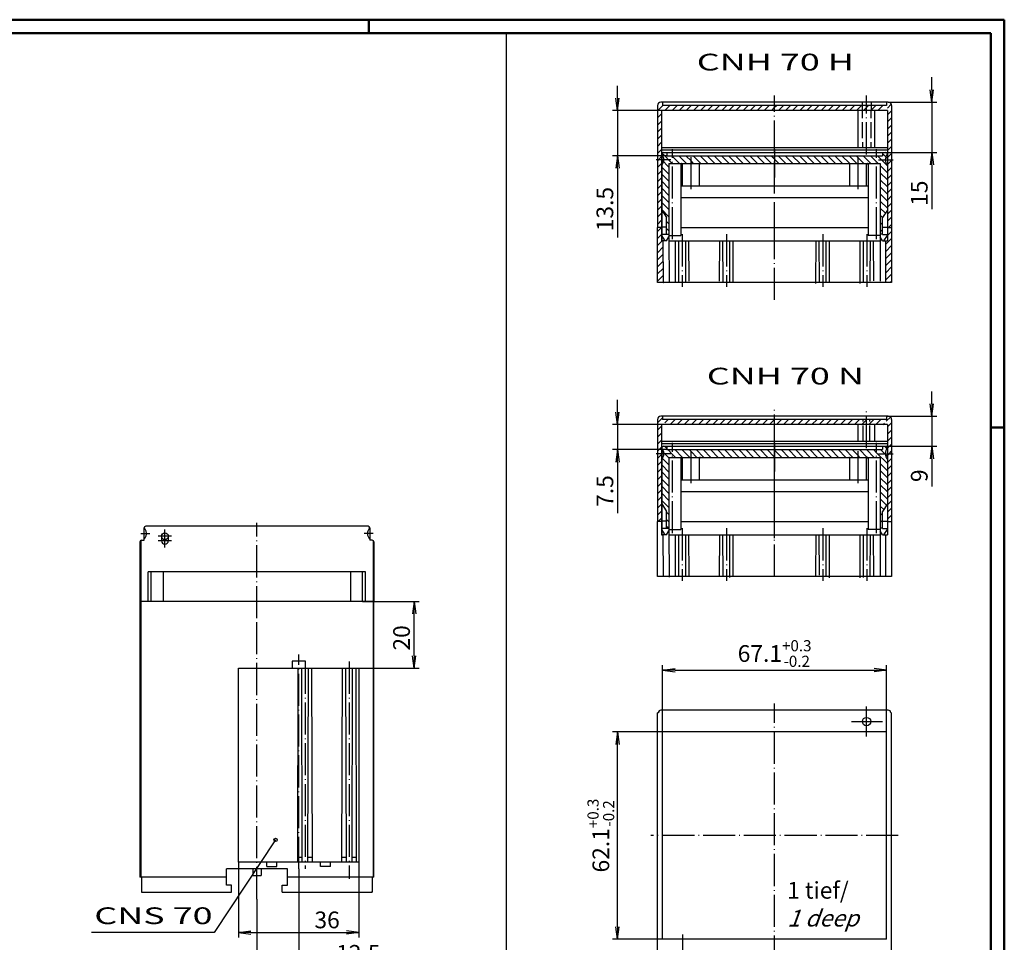
# Model space of a CAD drawing. Extents: x 1 to 593, y 1 to 419.
# Drawn here: x 299 to 593, y 143 to 419 of the extents above; entities that cross this region are included whole.
import ezdxf

# ---------------------------------------------------------------- set-up
doc = ezdxf.new("R2010")
doc.units = 0
doc.header["$LTSCALE"] = 0.4
doc.header["$MEASUREMENT"] = 0
doc.header["$PDMODE"] = 35
doc.header["$PDSIZE"] = -2
doc.linetypes.add('ACAD_ISO02W100', pattern=[15, 12, -3])
doc.linetypes.add('ACAD_ISO04W100', pattern=[30.5, 24, -3, 0.5, -3])
doc.layers.get('0').update_dxf_attribs({"linetype": 'CONTINUOUS'})
doc.layers.get('DEFPOINTS').update_dxf_attribs({"linetype": 'CONTINUOUS'})
doc.layers.add('1', color=7, linetype='CONTINUOUS')
doc.layers.add('4', color=7, linetype='CONTINUOUS')
doc.styles.get("Standard").update_dxf_attribs({"font": 'ISOCP.shx', "width": 1.2})
doc.linetypes.add('PH_FREIHAND', pattern='A,0.0001,[131,phoenix.shx,S=1,R=0,X=0,Y=0],-4', length=4.0001)
doc.dimstyles.new('PHOENIX', dxfattribs={"dimtxt": 3.5, "dimasz": 3.72, "dimexe": 1.5, "dimexo": 0, "dimgap": 2, "dimtad": 1, "dimdsep": 46, "dimtxsty": 'STANDARD', "dimblk1": '_OPEN15', "dimblk2": '_OPEN15', "dimsah": 1, "dimcen": 0, "dimclrd": 1, "dimclre": 1, "dimclrt": 5, "dimadec": 0, "dimazin": 0, "dimtfac": 0.666667, "dimtmove": 0, "dimatfit": 0, "dimldrblk": '_OPEN15', "dimfxl": 1, "dimtolj": 1, "dimarcsym": 0})

# ---------------------------------------------------------------- blocks, each defined once
blk = doc.blocks.new('_OPEN15', base_point=(1, 0))
at = {"color": 0, "linetype": 'ByBlock'}
for p, q in [((1, 0), (0, 0.132)), ((0, 0), (1, 0)), ((1, 0), (0, -0.132))]:
    blk.add_line(p, q, dxfattribs=at)
blk = doc.blocks.new('*D12')
at = {"color": 1, "linetype": 'ByBlock'}
for p, q in [((382, 165), (382, 134.5)), ((369.5, 156), (369.5, 134.5)), ((365.78, 136), (362.06, 136)), ((369.5, 136), (382, 136)), ((385.72, 136), (408.36, 136))]:
    blk.add_line(p, q, dxfattribs=at)
at = {"layer": 'DEFPOINTS', "color": 0, "linetype": 'ByBlock'}
for p in [(382, 165), (369.5, 156), (382, 136)]:
    blk.add_point(p, dxfattribs=at)
at = {"color": 1, "linetype": 'ByBlock', "xscale": 3.72, "yscale": 3.72, "zscale": 3.72}
blk.add_blockref('_OPEN15', (369.5, 136), dxfattribs=at)
at = {"color": 1, "linetype": 'ByBlock', "xscale": 3.72, "yscale": 3.72, "zscale": 3.72, "rotation": 180}
blk.add_blockref('_OPEN15', (382, 136), dxfattribs=at)
at = {"color": 5, "linetype": 'ByBlock', "insert": (399.83, 139.75), "char_height": 5, "attachment_point": 5}
blk.add_mtext('\\A1;12.5', dxfattribs=at)
blk = doc.blocks.new('*D26')
at = {"color": 1, "linetype": 'ByBlock'}
for p, q in [((364, 167), (364, 144.5)), ((400, 167), (400, 144.5)), ((367.72, 146), (396.28, 146))]:
    blk.add_line(p, q, dxfattribs=at)
at = {"layer": 'DEFPOINTS', "color": 0, "linetype": 'ByBlock'}
for p in [(364, 167), (400, 167), (400, 146)]:
    blk.add_point(p, dxfattribs=at)
at = {"color": 1, "linetype": 'ByBlock', "xscale": 3.72, "yscale": 3.72, "zscale": 3.72, "rotation": 180}
blk.add_blockref('_OPEN15', (364, 146), dxfattribs=at)
at = {"color": 1, "linetype": 'ByBlock', "xscale": 3.72, "yscale": 3.72, "zscale": 3.72}
blk.add_blockref('_OPEN15', (400, 146), dxfattribs=at)
at = {"color": 5, "linetype": 'ByBlock', "insert": (390.49, 149.75), "char_height": 5, "attachment_point": 5}
blk.add_mtext('\\A1;36', dxfattribs=at)
blk = doc.blocks.new('*D27')
at = {"color": 1, "linetype": 'ByBlock'}
for p, q in [((404.5, 245), (418, 245)), ((416.5, 228.72), (416.5, 241.28)), ((400, 225), (418, 225))]:
    blk.add_line(p, q, dxfattribs=at)
at = {"layer": 'DEFPOINTS', "color": 0, "linetype": 'ByBlock'}
for p in [(404.5, 245), (416.5, 245), (400, 225)]:
    blk.add_point(p, dxfattribs=at)
at = {"color": 1, "linetype": 'ByBlock', "xscale": 3.72, "yscale": 3.72, "zscale": 3.72}
for p, rotation in [((416.5, 245), 90), ((416.5, 225), 270)]:
    blk.add_blockref('_OPEN15', p, dxfattribs=dict(at, rotation=rotation))
at = {"color": 5, "linetype": 'ByBlock', "insert": (412.75, 234.1), "char_height": 5, "attachment_point": 5, "rotation": 90}
blk.add_mtext('\\A1;20', dxfattribs=at)
blk = doc.blocks.new('*D33')
at = {"layer": '1', "color": 1, "linetype": 'Continuous', "lineweight": -2}
for p, q in [((490.81, 205.98), (475.81, 205.98)), ((477.31, 147.7), (477.31, 202.26)), ((490.81, 143.98), (475.81, 143.98))]:
    blk.add_line(p, q, dxfattribs=at)
at = {"layer": 'DEFPOINTS', "color": 0, "linetype": 'Continuous'}
for p in [(477.31, 205.98), (490.81, 205.98), (490.81, 143.98)]:
    blk.add_point(p, dxfattribs=at)
at = {"layer": '1', "color": 1, "linetype": 'Continuous', "lineweight": -2, "xscale": 3.72, "yscale": 3.72, "zscale": 3.72}
for p, rotation in [((477.31, 205.98), 90), ((477.31, 143.98), 270)]:
    blk.add_blockref('_OPEN15', p, dxfattribs=dict(at, rotation=rotation))
at = {"layer": '1', "color": 5, "linetype": 'Continuous', "insert": (472.35, 174.98), "char_height": 5, "attachment_point": 5, "rotation": 90}
blk.add_mtext('\\A1;62.1{\\H0.666x;\\S+0.3^ -0.2;}', dxfattribs=at)
blk = doc.blocks.new('*D34')
at = {"layer": '1', "color": 1, "linetype": 'Continuous', "lineweight": -2}
for p, q in [((490.81, 205.98), (490.81, 225.98)), ((494.53, 224.48), (554.09, 224.48)), ((557.81, 205.98), (557.81, 225.98))]:
    blk.add_line(p, q, dxfattribs=at)
at = {"layer": 'DEFPOINTS', "color": 0, "linetype": 'Continuous'}
for p in [(557.81, 224.48), (490.81, 205.98), (557.81, 205.98)]:
    blk.add_point(p, dxfattribs=at)
at = {"layer": '1', "color": 1, "linetype": 'Continuous', "lineweight": -2, "xscale": 3.72, "yscale": 3.72, "zscale": 3.72, "rotation": 180}
blk.add_blockref('_OPEN15', (490.81, 224.48), dxfattribs=at)
at = {"layer": '1', "color": 1, "linetype": 'Continuous', "lineweight": -2, "xscale": 3.72, "yscale": 3.72, "zscale": 3.72}
blk.add_blockref('_OPEN15', (557.81, 224.48), dxfattribs=at)
at = {"layer": '1', "color": 5, "linetype": 'Continuous', "insert": (524.31, 229.43), "char_height": 5, "attachment_point": 5}
blk.add_mtext('\\A1;67.1{\\H0.666x;\\S+0.3^ -0.2;}', dxfattribs=at)
blk = doc.blocks.new('*D39')
at = {"color": 1, "linetype": 'ByBlock'}
for p, q in [((571.31, 398.04), (571.31, 401.76)), ((558.31, 394.32), (572.81, 394.32)), ((571.31, 394.32), (571.31, 379.32)), ((556.56, 379.32), (572.81, 379.32)), ((571.31, 375.6), (571.31, 362.32))]:
    blk.add_line(p, q, dxfattribs=at)
at = {"layer": 'DEFPOINTS', "color": 0, "linetype": 'ByBlock'}
for p in [(558.31, 394.32), (571.31, 394.32), (556.56, 379.32)]:
    blk.add_point(p, dxfattribs=at)
at = {"color": 1, "linetype": 'ByBlock', "xscale": 3.72, "yscale": 3.72, "zscale": 3.72}
for p, rotation in [((571.31, 394.32), 270), ((571.31, 379.32), 90)]:
    blk.add_blockref('_OPEN15', p, dxfattribs=dict(at, rotation=rotation))
at = {"color": 5, "linetype": 'ByBlock', "insert": (567.56, 367.1), "char_height": 5, "attachment_point": 5, "rotation": 90}
blk.add_mtext('\\A1;15', dxfattribs=at)
blk = doc.blocks.new('*D40')
at = {"color": 1, "linetype": 'ByBlock'}
for p, q in [((477.31, 395.54), (477.31, 399.26)), ((490.51, 391.82), (475.81, 391.82)), ((477.31, 391.82), (477.31, 378.32)), ((492.06, 378.32), (475.81, 378.32)), ((477.31, 374.6), (477.31, 353.82))]:
    blk.add_line(p, q, dxfattribs=at)
at = {"layer": 'DEFPOINTS', "color": 0, "linetype": 'ByBlock'}
for p in [(477.31, 391.82), (490.51, 391.82), (492.06, 378.32)]:
    blk.add_point(p, dxfattribs=at)
at = {"color": 1, "linetype": 'ByBlock', "xscale": 3.72, "yscale": 3.72, "zscale": 3.72}
for p, rotation in [((477.31, 391.82), 270), ((477.31, 378.32), 90)]:
    blk.add_blockref('_OPEN15', p, dxfattribs=dict(at, rotation=rotation))
at = {"color": 5, "linetype": 'ByBlock', "insert": (473.56, 362.35), "char_height": 5, "attachment_point": 5, "rotation": 90}
blk.add_mtext('\\A1;13.5', dxfattribs=at)
blk = doc.blocks.new('*D41')
at = {"color": 1, "linetype": 'ByBlock'}
for p, q in [((571.31, 304.12), (571.31, 307.84)), ((557.81, 300.4), (572.81, 300.4)), ((571.31, 300.4), (571.31, 291.4)), ((556.56, 291.4), (572.81, 291.4)), ((571.31, 287.68), (571.31, 279.43))]:
    blk.add_line(p, q, dxfattribs=at)
at = {"layer": 'DEFPOINTS', "color": 0, "linetype": 'ByBlock'}
for p in [(557.81, 300.4), (571.31, 300.4), (556.56, 291.4)]:
    blk.add_point(p, dxfattribs=at)
at = {"color": 1, "linetype": 'ByBlock', "xscale": 3.72, "yscale": 3.72, "zscale": 3.72}
for p, rotation in [((571.31, 300.4), 270), ((571.31, 291.4), 90)]:
    blk.add_blockref('_OPEN15', p, dxfattribs=dict(at, rotation=rotation))
at = {"color": 5, "linetype": 'ByBlock', "insert": (567.56, 282.6), "char_height": 5, "attachment_point": 5, "rotation": 90}
blk.add_mtext('\\A1;9', dxfattribs=at)
blk = doc.blocks.new('*D42')
at = {"color": 1, "linetype": 'ByBlock'}
for p, q in [((477.31, 301.62), (477.31, 305.34)), ((490.51, 297.9), (475.81, 297.9)), ((477.31, 297.9), (477.31, 290.4)), ((492.06, 290.4), (475.81, 290.4)), ((477.31, 286.68), (477.31, 271.38))]:
    blk.add_line(p, q, dxfattribs=at)
at = {"layer": 'DEFPOINTS', "color": 0, "linetype": 'ByBlock'}
for p in [(477.31, 297.9), (490.51, 297.9), (492.06, 290.4)]:
    blk.add_point(p, dxfattribs=at)
at = {"color": 1, "linetype": 'ByBlock', "xscale": 3.72, "yscale": 3.72, "zscale": 3.72}
for p, rotation in [((477.31, 297.9), 270), ((477.31, 290.4), 90)]:
    blk.add_blockref('_OPEN15', p, dxfattribs=dict(at, rotation=rotation))
at = {"color": 5, "linetype": 'ByBlock', "insert": (473.56, 278.03), "char_height": 5, "attachment_point": 5, "rotation": 90}
blk.add_mtext('\\A1;7.5', dxfattribs=at)
blk = doc.blocks.new('*X48')
at = {"color": 0, "linetype": 'Continuous'}
for p, q in [((492.71, 287.94), (490.56, 290.09)), ((492.06, 290.71), (491.37, 291.4)), ((493.81, 288.96), (492.37, 290.4)), ((494.67, 288.1), (493.81, 288.96)), ((496.79, 288.1), (494.49, 290.4)), ((498.91, 288.1), (496.61, 290.4)), ((499.31, 289.82), (498.73, 290.4)), ((501.03, 288.1), (499.31, 289.82)), ((503.15, 288.1), (500.85, 290.4)), ((505.28, 288.1), (502.98, 290.4)), ((507.4, 288.1), (505.1, 290.4)), ((509.52, 288.1), (507.22, 290.4)), ((511.64, 288.1), (509.34, 290.4)), ((513.76, 288.1), (511.46, 290.4)), ((515.88, 288.1), (513.58, 290.4)), ((518, 288.1), (515.7, 290.4)), ((520.13, 288.1), (517.83, 290.4)), ((522.25, 288.1), (519.95, 290.4)), ((524.31, 288.16), (522.07, 290.4)), ((524.31, 290.28), (524.19, 290.4)), ((526.49, 288.1), (524.31, 290.28)), ((528.61, 288.1), (526.31, 290.4)), ((530.73, 288.1), (528.43, 290.4)), ((532.85, 288.1), (530.55, 290.4)), ((534.97, 288.1), (532.67, 290.4)), ((537.1, 288.1), (534.8, 290.4)), ((539.22, 288.1), (536.92, 290.4)), ((541.34, 288.1), (539.04, 290.4)), ((543.46, 288.1), (541.16, 290.4)), ((545.58, 288.1), (543.28, 290.4)), ((547.7, 288.1), (545.4, 290.4)), ((549.31, 288.61), (547.52, 290.4)), ((549.82, 288.1), (549.31, 288.61)), ((551.95, 288.1), (549.65, 290.4)), ((554.07, 288.1), (551.77, 290.4)), ((554.81, 289.48), (553.89, 290.4)), ((558.06, 286.23), (554.81, 289.48)), ((558.06, 288.35), (556.01, 290.4)), ((558.06, 290.47), (557.13, 291.4)), ((492.71, 285.82), (490.56, 287.97)), ((492.71, 283.69), (490.56, 285.84)), ((524.37, 288.1), (524.31, 288.16)), ((558.06, 284.11), (555.91, 286.26)), ((492.71, 281.57), (490.56, 283.72)), ((558.06, 281.98), (555.91, 284.13)), ((492.71, 279.45), (490.56, 281.6)), ((558.06, 279.86), (555.91, 282.01)), ((558.06, 277.74), (555.91, 279.89)), ((492.71, 277.33), (490.56, 279.48)), ((492.71, 275.21), (490.56, 277.36)), ((558.06, 275.62), (555.91, 277.77)), ((492.71, 273.09), (490.56, 275.24)), ((557.8, 273.75), (555.91, 275.65)), ((492.71, 270.97), (492.01, 271.67)), ((556.97, 272.46), (555.91, 273.53)), ((556.61, 270.71), (555.91, 271.41)), ((492.71, 268.85), (492.01, 269.55)), ((556.61, 268.59), (555.91, 269.29)), ((492.54, 266.9), (492.01, 267.42)), ((556.17, 266.9), (555.91, 267.16))]:
    blk.add_line(p, q, dxfattribs=at)
blk = doc.blocks.new('*X49')
at = {"color": 0, "linetype": 'Continuous'}
for p, q in [((492.71, 374.91), (490.56, 377.06)), ((493.72, 376.02), (490.64, 379.1)), ((493.81, 378.05), (493.54, 378.32)), ((495.84, 376.02), (493.81, 378.05)), ((497.97, 376.02), (495.67, 378.32)), ((499.31, 376.8), (497.79, 378.32)), ((502.21, 376.02), (499.91, 378.32)), ((504.33, 376.02), (502.03, 378.32)), ((506.45, 376.02), (504.15, 378.32)), ((508.57, 376.02), (506.27, 378.32)), ((510.69, 376.02), (508.39, 378.32)), ((512.81, 376.02), (510.51, 378.32)), ((514.94, 376.02), (512.64, 378.32)), ((517.06, 376.02), (514.76, 378.32)), ((519.18, 376.02), (516.88, 378.32)), ((521.3, 376.02), (519, 378.32)), ((523.42, 376.02), (521.12, 378.32)), ((524.31, 377.25), (523.24, 378.32)), ((525.54, 376.02), (524.31, 377.25)), ((527.66, 376.02), (525.36, 378.32)), ((529.79, 376.02), (527.49, 378.32)), ((531.91, 376.02), (529.61, 378.32)), ((534.03, 376.02), (531.73, 378.32)), ((536.15, 376.02), (533.85, 378.32)), ((538.27, 376.02), (535.97, 378.32)), ((540.39, 376.02), (538.09, 378.32)), ((542.51, 376.02), (540.21, 378.32)), ((544.63, 376.02), (542.33, 378.32)), ((546.76, 376.02), (544.46, 378.32)), ((548.88, 376.02), (546.58, 378.32)), ((549.31, 377.71), (548.7, 378.32)), ((551, 376.02), (549.31, 377.71)), ((553.12, 376.02), (550.82, 378.32)), ((554.81, 376.45), (552.94, 378.32)), ((558.06, 375.32), (555.06, 378.32)), ((558.06, 377.44), (556.56, 378.94)), ((492.71, 372.79), (490.56, 374.94)), ((500.09, 376.02), (499.31, 376.8)), ((555.24, 376.02), (554.81, 376.45)), ((558.06, 373.2), (555.91, 375.35)), ((492.71, 370.67), (490.56, 372.82)), ((558.06, 371.08), (555.91, 373.23)), ((558.06, 368.96), (555.91, 371.11)), ((492.71, 368.55), (490.56, 370.7)), ((492.71, 366.43), (490.56, 368.58)), ((558.06, 366.84), (555.91, 368.99)), ((492.71, 364.31), (490.56, 366.46)), ((558.06, 364.72), (555.91, 366.87)), ((492.71, 362.18), (490.56, 364.33)), ((492.71, 360.06), (490.56, 362.21)), ((558.06, 362.59), (555.91, 364.74)), ((557.43, 361.1), (555.91, 362.62)), ((556.61, 359.8), (555.91, 360.5)), ((492.71, 357.94), (492.01, 358.64)), ((492.71, 355.82), (492.01, 356.52)), ((556.61, 357.68), (555.91, 358.38)), ((556.61, 355.56), (555.91, 356.26))]:
    blk.add_line(p, q, dxfattribs=at)
blk = doc.blocks.new('*X50')
at = {"color": 0, "linetype": 'Continuous'}
for p, q in [((489.31, 391.73), (490.9, 393.32)), ((491.52, 391.82), (493.02, 393.32)), ((493.64, 391.82), (495.14, 393.32)), ((495.76, 391.82), (497.26, 393.32)), ((497.88, 391.82), (499.38, 393.32)), ((500.01, 391.82), (501.51, 393.32)), ((502.13, 391.82), (503.63, 393.32)), ((504.25, 391.82), (505.75, 393.32)), ((506.37, 391.82), (507.87, 393.32)), ((508.49, 391.82), (509.99, 393.32)), ((510.61, 391.82), (512.11, 393.32)), ((512.73, 391.82), (514.23, 393.32)), ((514.86, 391.82), (516.36, 393.32)), ((516.98, 391.82), (518.48, 393.32)), ((519.1, 391.82), (520.6, 393.32)), ((521.22, 391.82), (522.72, 393.32)), ((523.34, 391.82), (524.31, 392.79)), ((524.31, 392.79), (524.84, 393.32)), ((525.46, 391.82), (526.96, 393.32)), ((527.58, 391.82), (529.08, 393.32)), ((529.7, 391.82), (531.2, 393.32)), ((531.83, 391.82), (533.33, 393.32)), ((533.95, 391.82), (535.45, 393.32)), ((536.07, 391.82), (537.57, 393.32)), ((538.19, 391.82), (539.69, 393.32)), ((540.31, 391.82), (541.81, 393.32)), ((542.43, 391.82), (543.93, 393.32)), ((544.55, 391.82), (546.05, 393.32)), ((546.67, 391.82), (548.17, 393.32)), ((548.8, 391.82), (550.3, 393.32)), ((550.92, 391.82), (551.81, 392.71)), ((551.81, 392.71), (552.42, 393.32)), ((553.04, 391.82), (554.54, 393.32)), ((555.16, 391.82), (556.66, 393.32)), ((558.04, 392.57), (559.21, 393.75)), ((558.11, 390.52), (559.31, 391.72)), ((489.31, 389.61), (490.51, 390.81)), ((489.31, 387.48), (490.51, 388.68)), ((558.11, 388.4), (559.31, 389.6)), ((489.31, 385.36), (490.51, 386.56)), ((558.11, 386.28), (559.31, 387.48)), ((489.31, 383.24), (490.51, 384.44)), ((558.11, 384.16), (559.31, 385.36)), ((558.11, 382.04), (559.31, 383.24)), ((489.31, 381.12), (490.51, 382.32)), ((489.31, 379), (490.51, 380.2)), ((558.11, 379.92), (559.31, 381.12)), ((489.31, 376.88), (489.55, 377.12)), ((489.55, 377.12), (490.51, 378.08)), ((558.11, 377.8), (559.31, 379)), ((489.31, 374.76), (490.51, 375.96)), ((558.11, 375.67), (559.31, 376.87)), ((558.11, 373.55), (559.31, 374.75)), ((489.31, 372.64), (490.51, 373.84)), ((489.31, 370.51), (490.51, 371.71)), ((558.11, 371.43), (559.31, 372.63)), ((489.31, 368.39), (490.51, 369.59)), ((558.11, 369.31), (559.31, 370.51)), ((558.11, 367.19), (559.31, 368.39)), ((489.31, 366.27), (490.51, 367.47)), ((489.31, 364.15), (490.51, 365.35)), ((558.11, 365.07), (559.31, 366.27)), ((489.31, 362.03), (490.51, 363.23)), ((558.11, 362.95), (559.31, 364.15)), ((489.31, 359.91), (490.51, 361.11)), ((558.11, 360.83), (559.31, 362.03)), ((558.11, 358.7), (559.31, 359.9)), ((489.31, 357.79), (490.51, 358.99)), ((490.46, 356.82), (490.51, 356.87)), ((558.34, 356.82), (559.31, 357.78))]:
    blk.add_line(p, q, dxfattribs=at)
blk = doc.blocks.new('*X51')
at = {"color": 0, "linetype": 'Continuous'}
for p, q in [((489.31, 298.39), (490.81, 299.89)), ((489.31, 296.27), (490.51, 297.47)), ((491.46, 298.42), (492.44, 299.4)), ((493.06, 297.9), (494.56, 299.4)), ((495.18, 297.9), (496.68, 299.4)), ((497.3, 297.9), (498.8, 299.4)), ((499.42, 297.9), (500.92, 299.4)), ((501.54, 297.9), (503.04, 299.4)), ((503.67, 297.9), (505.17, 299.4)), ((505.79, 297.9), (507.29, 299.4)), ((507.91, 297.9), (509.41, 299.4)), ((510.03, 297.9), (511.53, 299.4)), ((512.15, 297.9), (513.65, 299.4)), ((514.27, 297.9), (515.77, 299.4)), ((516.39, 297.9), (517.89, 299.4)), ((518.51, 297.9), (520.01, 299.4)), ((520.64, 297.9), (522.14, 299.4)), ((522.76, 297.9), (524.26, 299.4)), ((524.88, 297.9), (526.38, 299.4)), ((527, 297.9), (528.5, 299.4)), ((529.12, 297.9), (530.62, 299.4)), ((531.24, 297.9), (532.74, 299.4)), ((533.36, 297.9), (534.86, 299.4)), ((535.49, 297.9), (536.99, 299.4)), ((537.61, 297.9), (539.11, 299.4)), ((539.73, 297.9), (541.23, 299.4)), ((541.85, 297.9), (543.35, 299.4)), ((543.97, 297.9), (545.47, 299.4)), ((546.09, 297.9), (547.59, 299.4)), ((548.21, 297.9), (549.71, 299.4)), ((550.33, 297.9), (550.81, 298.37)), ((550.81, 298.37), (551.81, 299.37)), ((551.81, 299.37), (551.83, 299.4)), ((552.46, 297.9), (552.81, 298.25)), ((552.81, 298.25), (553.96, 299.4)), ((554.58, 297.9), (556.08, 299.4)), ((556.7, 297.9), (557.16, 298.36)), ((557.69, 298.89), (558.96, 300.16)), ((558.11, 297.19), (559.31, 298.39)), ((489.31, 294.15), (490.51, 295.35)), ((558.11, 295.06), (559.31, 296.26)), ((489.31, 292.03), (490.51, 293.23)), ((558.11, 292.94), (559.31, 294.14)), ((558.11, 290.82), (559.31, 292.02)), ((489.31, 289.9), (490.51, 291.1)), ((489.31, 287.78), (490.51, 288.98)), ((558.11, 288.7), (558.61, 289.2)), ((558.61, 289.2), (559.31, 289.9)), ((489.31, 285.66), (490.51, 286.86)), ((558.11, 286.58), (559.31, 287.78)), ((558.11, 284.46), (559.31, 285.66)), ((489.31, 283.54), (490.51, 284.74)), ((558.11, 282.34), (559.31, 283.54)), ((489.31, 281.42), (490.51, 282.62)), ((489.31, 279.3), (490.51, 280.5)), ((558.11, 280.22), (559.31, 281.42)), ((489.31, 277.18), (490.51, 278.38)), ((558.11, 278.09), (559.31, 279.29)), ((558.11, 275.97), (559.31, 277.17)), ((489.31, 275.06), (490.51, 276.26)), ((489.31, 272.93), (490.51, 274.13)), ((558.11, 273.85), (559.31, 275.05)), ((489.31, 270.81), (490.51, 272.01)), ((558.11, 271.73), (559.31, 272.93)), ((489.51, 268.9), (490.51, 269.89)), ((558.11, 269.61), (559.31, 270.81))]:
    blk.add_line(p, q, dxfattribs=at)
blk = doc.blocks.new('*X52')
at = {"color": 0, "linetype": 'Continuous'}
for p, q in [((489.31, 355.67), (490.46, 356.82)), ((558.11, 356.58), (558.34, 356.82)), ((489.31, 353.54), (490.51, 354.74)), ((557.6, 351.83), (559.31, 353.54)), ((558.11, 354.46), (559.31, 355.66)), ((489.31, 351.42), (490.7, 352.82)), ((489.31, 349.3), (491.02, 351.02)), ((557.59, 349.7), (559.31, 351.42)), ((489.31, 347.18), (491.03, 348.9)), ((557.58, 347.57), (559.31, 349.3)), ((489.31, 345.06), (491.03, 346.78)), ((489.31, 342.94), (491.04, 344.67)), ((557.57, 343.32), (559.31, 345.06)), ((557.58, 345.45), (559.31, 347.18)), ((489.31, 340.82), (491.05, 342.55)), ((557.57, 341.19), (559.31, 342.93)), ((491.01, 340.4), (491.05, 340.44)), ((558.89, 340.4), (559.31, 340.81))]:
    blk.add_line(p, q, dxfattribs=at)

msp = doc.modelspace()

# ---------------------------------------------------------------- linework, layer by layer
at = {"color": 1, "linetype": 'Continuous', "lineweight": 50}
for p, q in [((1, 419), (593, 419)), ((403, 419), (403, 415)), ((593, 419), (593, 1)), ((589, 297), (593, 297))]:
    msp.add_line(p, q, dxfattribs=at)
at = {"color": 3, "linetype": 'Continuous', "lineweight": 50}
for p, q in [((20, 415), (589, 415)), ((589, 415), (589, 5))]:
    msp.add_line(p, q, dxfattribs=at)
at = {"layer": '1', "color": 3, "linetype": 'Continuous'}
msp.add_line((444, 415), (444, 115), dxfattribs=at)
at = {"layer": '1', "color": 1, "linetype": 'ACAD_ISO04W100'}
for p, q in [((524.3083649, 354.8184383), (524.3083649, 396.3184383)), ((551.8083649, 378.7184383), (551.8083649, 396.3184383)), ((493.8083649, 353.3184383), (493.8083649, 380.3184383)), ((524.3083649, 380.3184383), (524.3083649, 371.8184383)), ((554.8083649, 353.3184383), (554.8083649, 380.3184383)), ((493.2438917, 377.1184383), (488.8485821, 377.1184383)), ((499.3083649, 368.3184383), (499.3083649, 378.3184383)), ((549.3083649, 368.3184383), (549.3083649, 378.3184383)), ((555.3728381, 377.1184383), (559.7681477, 377.1184383)), ((524.3083649, 335.1687029), (524.3083649, 358.8184383)), ((496.7083649, 354.8184383), (496.7083649, 339.0780744)), ((509.9083649, 354.8184383), (509.9083649, 339.0780744)), ((538.7083649, 354.8184383), (538.7083649, 339.0780744)), ((551.9083649, 354.8184383), (551.9083649, 339.0780744)), ((524.3083649, 266.8975268), (524.3083649, 302.3975268)), ((551.8083649, 290.7975268), (551.8083649, 302.3975268)), ((493.8083649, 265.3975268), (493.8083649, 292.3975268)), ((524.3083649, 263.8975268), (524.3083649, 292.3975268)), ((524.3083649, 292.3975268), (524.3083649, 283.8975268)), ((554.8083649, 265.3975268), (554.8083649, 292.3975268)), ((493.2438917, 289.1975268), (488.8485821, 289.1975268)), ((499.3083649, 280.3975268), (499.3083649, 290.3975268)), ((549.3083649, 280.3975268), (549.3083649, 290.3975268)), ((555.3728381, 289.1975268), (559.7681477, 289.1975268)), ((524.3083649, 252.4766152), (524.3083649, 270.8975268)), ((369.5, 240), (369.5, 268.5)), ((334.75, 265.3), (337.45, 265.3)), ((342, 261.1240636), (342, 266.5)), ((404.25, 265.3), (401.55, 265.3)), ((496.7083649, 266.8975268), (496.7083649, 251.1571629)), ((509.9083649, 266.8975268), (509.9083649, 251.1571629)), ((538.7083649, 266.8975268), (538.7083649, 251.1571629)), ((551.9083649, 266.8975268), (551.9083649, 251.1571629)), ((344, 264.5), (340, 264.5)), ((344, 263.1240636), (340, 263.1240636)), ((369.5, 156), (369.5, 247)), ((382, 165), (382, 229.1831008)), ((383.9, 227), (383.9, 165)), ((397.1, 227), (397.1, 162)), ((524.3083649, 135.4766152), (524.3083649, 214.4766152)), ((551.8083649, 204.5766152), (551.8083649, 213.5766152)), ((547.3083649, 209.0766152), (556.6092792, 209.0766152)), ((561.3083649, 174.9766152), (487.3083649, 174.9766152)), ((496.8083649, 145.3766152), (496.8083649, 136.3766152))]:
    msp.add_line(p, q, dxfattribs=at)
at = {"layer": '1', "color": 7, "linetype": 'Continuous'}
for p, q in [((489.3083649, 393.3184383), (489.3083649, 356.8184383)), ((558.3083649, 394.3184383), (490.3083649, 394.3184383)), ((490.5083649, 391.8184383), (490.5083649, 356.8184383)), ((558.1083649, 391.8184383), (490.5083649, 391.8184383)), ((490.8083649, 394.3184383), (490.8083649, 393.3184383)), ((557.8083649, 393.3184383), (490.8083649, 393.3184383)), ((549.3083649, 380.7184383), (549.3083649, 391.8184383)), ((554.3083649, 380.7184383), (554.3083649, 391.8184383)), ((557.8083649, 394.3184383), (557.8083649, 393.3184383)), ((558.1083649, 391.8184383), (558.1083649, 356.8184383)), ((559.3083649, 393.3184383), (559.3083649, 356.8184383)), ((558.1083649, 380.7184383), (490.5083649, 380.7184383)), ((558.1083649, 380.0184383), (490.5083649, 380.0184383)), ((490.5083649, 356.8184383), (489.3083649, 356.8184383)), ((558.1083649, 356.8184383), (559.3083649, 356.8184383)), ((558.3083649, 300.3975268), (490.3083649, 300.3975268)), ((490.8083649, 300.3975268), (490.8083649, 299.3975268)), ((557.8083649, 300.3975268), (557.8083649, 299.3975268)), ((489.3083649, 299.3975268), (489.3083649, 268.8975268)), ((558.1083649, 297.8975268), (490.5083649, 297.8975268)), ((490.5083649, 297.8975268), (490.5083649, 268.8975268)), ((557.8083649, 299.3975268), (490.8083649, 299.3975268)), ((549.3083649, 292.7975268), (549.3083649, 297.8975268)), ((554.3083649, 292.7975268), (554.3083649, 297.8975268)), ((558.1083649, 297.8975268), (558.1083649, 268.8975268)), ((559.3083649, 299.3975268), (559.3083649, 268.8975268)), ((558.1083649, 292.7975268), (490.5083649, 292.7975268)), ((558.1083649, 292.0975268), (490.5083649, 292.0975268)), ((490.5083649, 268.8975268), (489.3083649, 268.8975268)), ((558.1083649, 268.8975268), (559.3083649, 268.8975268)), ((335.75, 263.3), (335.75, 267)), ((402.75, 267.5), (336.25, 267.5)), ((403.25, 267), (403.25, 263.3)), ((334.5, 262.8), (334.5, 245)), ((335, 263.3), (335.75, 263.3)), ((341, 264.5), (341, 263.1240636)), ((343, 264.5), (343, 263.1240636)), ((404, 263.3), (403.25, 263.3)), ((404.5, 262.8), (404.5, 245)), ((402, 253.9), (337, 253.9)), ((337, 245), (337, 253.9)), ((337.9, 245), (337.9, 253.9)), ((341.5, 253.9), (341.5, 245)), ((397.5, 253.9), (397.5, 245)), ((401.1, 245), (401.1, 253.9)), ((402, 245), (402, 253.9)), ((334.5, 245), (334.5, 162.5)), ((404.5, 245), (334.5, 245)), ((337.9, 245), (334.5, 245)), ((401.1, 245), (404.5, 245)), ((404.5, 162.5), (404.5, 245)), ((384, 227.1831008), (380, 227.1831008)), ((380, 227.1831008), (380, 225)), ((384, 225), (384, 227.1831008)), ((364, 225), (400, 225)), ((364, 167), (364, 225)), ((381.706268, 167), (381.858112, 225)), ((383.05, 167), (382.8932432, 225)), ((384.75, 167), (384.9067568, 225)), ((386.093732, 167), (385.941888, 225)), ((394.906268, 167), (395.058112, 225)), ((396.25, 167), (396.0932432, 225)), ((397.95, 167), (398.1067568, 225)), ((399.293732, 167), (399.141888, 225)), ((400, 225), (400, 167)), ((558.3083649, 212.4766152), (490.3083649, 212.4766152)), ((489.3083649, 138.2266152), (489.3083649, 211.7266152)), ((489.5583649, 211.7266152), (489.3083649, 211.7266152)), ((559.0583649, 211.7266152), (559.3083649, 211.7266152)), ((559.3083649, 138.2266152), (559.3083649, 211.7266152)), ((490.8083649, 143.9766152), (490.8083649, 205.9766152)), ((557.8083649, 205.9766152), (490.8083649, 205.9766152)), ((557.8083649, 143.9766152), (557.8083649, 205.9766152)), ((381.710195, 168.5), (383.0459459, 168.5)), ((384.7540541, 168.5), (386.089805, 168.5)), ((394.910195, 168.5), (396.2459459, 168.5)), ((397.9540541, 168.5), (399.289805, 168.5)), ((360.4, 160.1), (360.4, 165)), ((378.6, 165), (360.4, 165)), ((400, 167), (364, 167)), ((368.25, 165), (368.25, 163)), ((370.75, 165), (370.75, 163)), ((378.6, 160.1), (378.6, 165)), ((360.4, 162.5), (334.5, 162.5)), ((335, 162.5), (335, 158)), ((368.25, 163), (370.75, 163)), ((404.5, 162.5), (378.6, 162.5)), ((404, 162.5), (404, 158)), ((361.9, 160.1), (360.4, 160.1)), ((361.9, 158), (361.9, 160.1)), ((377.1, 160.1), (378.6, 160.1)), ((377.1, 158), (377.1, 160.1)), ((335, 158), (361.9, 158)), ((377.1, 158), (404, 158)), ((404, 158), (404, 158.2)), ((557.8083649, 143.9766152), (490.8083649, 143.9766152))]:
    msp.add_line(p, q, dxfattribs=at)
at = {"layer": '1', "color": 5, "linetype": 'ACAD_ISO02W100'}
for p, q in [((550.4583649, 394.3184383), (550.5583649, 380.7184383)), ((553.1583649, 394.3184383), (553.0583649, 380.7184383)), ((550.8083649, 292.7975268), (550.8083649, 299.3975268)), ((552.8083649, 292.7975268), (552.8083649, 299.3975268)), ((372.5, 165.75), (372.5, 167)), ((372.5, 165.75), (375.5, 165.75)), ((375.5, 165.75), (375.5, 167)), ((388.5, 165.75), (388.5, 167)), ((391.5, 165.75), (388.5, 165.75)), ((391.5, 165.75), (391.5, 167))]:
    msp.add_line(p, q, dxfattribs=at)
at = {"layer": '1', "color": 1, "linetype": 'Continuous'}
for p, q in [((490.5583649, 378.8184383), (490.5583649, 352.8184383)), ((491.0580603, 379.3184383), (557.5586695, 379.3184383)), ((492.0583649, 379.3184383), (492.0583649, 378.3184383)), ((492.0583649, 378.3184383), (556.5583649, 378.3184383)), ((556.5583649, 379.3184383), (556.5583649, 378.3184383)), ((558.0583649, 378.8184383), (558.0583649, 352.8184383)), ((489.3083649, 374.6184383), (489.3083649, 356.8184383)), ((492.7083649, 376.0184383), (555.9083649, 376.0184383)), ((492.7083649, 376.0184383), (492.7083649, 354.4184383)), ((496.3083649, 375.7184383), (496.3083649, 354.4184383)), ((496.8083649, 369.3184383), (496.8083649, 375.7184383)), ((501.8083649, 369.3184383), (501.8083649, 375.7184383)), ((546.8083649, 369.3184383), (546.8083649, 375.7184383)), ((551.8083649, 369.3184383), (551.8083649, 375.7184383)), ((552.3083649, 375.7184383), (552.3083649, 354.4184383)), ((555.9083649, 376.0184383), (555.9083649, 354.4184383)), ((559.3083649, 374.6184383), (559.3083649, 356.8184383)), ((496.3083649, 369.3184383), (552.3083649, 369.3184383)), ((552.3083649, 365.7184383), (496.3083649, 365.7184383)), ((490.5583649, 362.0701043), (492.0083649, 359.8184383)), ((492.0083649, 354.7184383), (492.0083649, 359.8184383)), ((558.0583649, 362.0701043), (556.6083649, 359.8184383)), ((556.6083649, 354.7184383), (556.6083649, 359.8184383)), ((490.5583649, 356.8184383), (489.3083649, 356.8184383)), ((489.3083649, 340.3975268), (489.3083649, 356.8184383)), ((490.5083649, 356.8184383), (490.5083649, 352.8184383)), ((492.0083649, 356.9184383), (490.5583649, 356.9184383)), ((496.3083649, 356.8184383), (552.3083649, 356.8184383)), ((556.6083649, 356.9184383), (558.0583649, 356.9184383)), ((558.0583649, 356.8184383), (559.3083649, 356.8184383)), ((558.1083649, 356.8184383), (558.1083649, 352.8184383)), ((559.3083649, 356.8184383), (559.3083649, 340.3975268)), ((492.0083649, 354.7184383), (490.5583649, 354.7184383)), ((491.6267715, 352.8184383), (490.5583649, 354.4091651)), ((492.0083649, 354.8184383), (492.7083649, 354.8184383)), ((492.0083649, 352.8184383), (492.7083649, 354.0308738)), ((492.632707, 353.8998305), (492.7057469, 353.8184383)), ((492.7057469, 353.8184383), (492.7410983, 340.3152125)), ((492.7083649, 354.4184383), (492.7083649, 354.0308738)), ((492.7083649, 354.4184383), (496.3083649, 354.4184383)), ((555.9083649, 354.4184383), (552.3083649, 354.4184383)), ((555.9109829, 353.8184383), (555.8768532, 340.7819011)), ((556.6083649, 354.8184383), (555.9083649, 354.8184383)), ((555.9083649, 354.4184383), (555.9083649, 354.0308738)), ((556.6083649, 352.8184383), (555.9083649, 354.0308738)), ((555.9840228, 353.8998305), (555.9109829, 353.8184383)), ((556.6083649, 354.7184383), (558.0583649, 354.7184383)), ((556.9899583, 352.8184383), (558.0583649, 354.4091651)), ((490.5083649, 352.8184383), (491.0188369, 352.8184383)), ((492.0083649, 352.8184383), (490.5583649, 352.8184383)), ((491.0513548, 340.3975268), (491.0188369, 352.8184383)), ((492.7083649, 352.8184383), (555.9083649, 352.8184383)), ((494.6754615, 340.2503117), (494.7083649, 352.8184383)), ((495.6902893, 340.6242326), (495.6583649, 352.8184383)), ((497.7263635, 340.5948197), (497.7583649, 352.8184383)), ((498.7398927, 340.7757403), (498.7083649, 352.8184383)), ((507.8768443, 340.7784712), (507.9083649, 352.8184383)), ((508.8908569, 340.4074506), (508.8583649, 352.8184383)), ((510.9256386, 340.3179424), (510.9583649, 352.8184383)), ((511.9411045, 340.3128579), (511.9083649, 352.8184383)), ((536.6751392, 340.1272005), (536.7083649, 352.8184383)), ((537.6910822, 340.3213753), (537.6583649, 352.8184383)), ((539.7254715, 340.2541109), (539.7583649, 352.8184383)), ((540.7406196, 340.4980676), (540.7083649, 352.8184383)), ((549.8751398, 340.1274012), (549.9083649, 352.8184383)), ((550.890842, 340.4131317), (550.8583649, 352.8184383)), ((552.9268458, 340.7790464), (552.9583649, 352.8184383)), ((553.9396509, 340.8681088), (553.9083649, 352.8184383)), ((556.6083649, 352.8184383), (558.0583649, 352.8184383)), ((557.565375, 340.3975268), (557.5978929, 352.8184383)), ((557.5978929, 352.8184383), (558.1083649, 352.8184383)), ((490.5583649, 290.8975268), (490.5583649, 264.8975268)), ((491.0580603, 291.3975268), (557.5586695, 291.3975268)), ((492.0583649, 291.3975268), (492.0583649, 290.3975268)), ((492.0583649, 290.3975268), (556.5583649, 290.3975268)), ((556.5583649, 291.3975268), (556.5583649, 290.3975268)), ((558.0583649, 290.8975268), (558.0583649, 264.8975268)), ((489.3083649, 286.6975268), (489.3083649, 268.8975268)), ((492.7083649, 288.0975268), (555.9083649, 288.0975268)), ((492.7083649, 288.0975268), (492.7083649, 266.4975268)), ((496.3083649, 287.7975268), (496.3083649, 266.4975268)), ((496.8083649, 281.3975268), (496.8083649, 287.7975268)), ((501.8083649, 281.3975268), (501.8083649, 287.7975268)), ((546.8083649, 281.3975268), (546.8083649, 287.7975268)), ((551.8083649, 281.3975268), (551.8083649, 287.7975268)), ((552.3083649, 287.7975268), (552.3083649, 266.4975268)), ((555.9083649, 288.0975268), (555.9083649, 266.4975268)), ((559.3083649, 286.6975268), (559.3083649, 268.8975268)), ((496.3083649, 281.3975268), (552.3083649, 281.3975268)), ((552.3083649, 277.7975268), (496.3083649, 277.7975268)), ((490.5583649, 274.1491928), (492.0083649, 271.8975268)), ((558.0583649, 274.1491928), (556.6083649, 271.8975268)), ((492.0083649, 266.7975268), (492.0083649, 271.8975268)), ((556.6083649, 266.7975268), (556.6083649, 271.8975268)), ((490.5583649, 268.8975268), (489.3083649, 268.8975268)), ((489.3083649, 252.4766152), (489.3083649, 268.8975268)), ((490.5083649, 268.8975268), (490.5083649, 264.8975268)), ((492.0083649, 268.9975268), (490.5583649, 268.9975268)), ((496.3083649, 268.8975268), (552.3083649, 268.8975268)), ((556.6083649, 268.9975268), (558.0583649, 268.9975268)), ((558.0583649, 268.8975268), (559.3083649, 268.8975268)), ((558.1083649, 268.8975268), (558.1083649, 264.8975268)), ((559.3083649, 268.8975268), (559.3083649, 252.4766152)), ((492.0083649, 266.7975268), (490.5583649, 266.7975268)), ((491.6267715, 264.8975268), (490.5583649, 266.4882536)), ((492.0083649, 266.8975268), (492.7083649, 266.8975268)), ((492.0083649, 264.8975268), (492.7083649, 266.1099623)), ((492.632707, 265.978919), (492.7057469, 265.8975268)), ((492.7057469, 265.8975268), (492.7415445, 252.2238735)), ((492.7083649, 266.4975268), (492.7083649, 266.1099623)), ((492.7083649, 266.4975268), (496.3083649, 266.4975268)), ((555.9083649, 266.4975268), (552.3083649, 266.4975268)), ((555.9109829, 265.8975268), (555.8760951, 252.5713845)), ((556.6083649, 266.8975268), (555.9083649, 266.8975268)), ((555.9083649, 266.4975268), (555.9083649, 266.1099623)), ((556.6083649, 264.8975268), (555.9083649, 266.1099623)), ((555.9840228, 265.978919), (555.9109829, 265.8975268)), ((556.6083649, 266.7975268), (558.0583649, 266.7975268)), ((556.9899583, 264.8975268), (558.0583649, 266.4882536)), ((334.75, 263.2330127), (334.75, 162.5)), ((404.25, 263.2330127), (404.25, 162.5)), ((490.5083649, 264.8975268), (491.0188369, 264.8975268)), ((492.0083649, 264.8975268), (490.5583649, 264.8975268)), ((491.0513548, 252.4766152), (491.0188369, 264.8975268)), ((492.7083649, 264.8975268), (555.9083649, 264.8975268)), ((494.675514, 252.3494329), (494.7083649, 264.8975268)), ((495.6906907, 252.5499967), (495.6583649, 264.8975268)), ((497.7258731, 252.4865857), (497.7583649, 264.8975268)), ((498.7410917, 252.3968423), (498.7083649, 264.8975268)), ((507.8758597, 252.4814802), (507.9083649, 264.8975268)), ((508.8908547, 252.4873574), (508.8583649, 264.8975268)), ((510.9249692, 252.1413479), (510.9583649, 264.8975268)), ((511.9410917, 252.3968265), (511.9083649, 264.8975268)), ((536.6765496, 252.7450154), (536.7083649, 264.8975268)), ((537.6899581, 252.8298238), (537.6583649, 264.8975268)), ((539.7260963, 252.5718607), (539.7583649, 264.8975268)), ((540.7419928, 252.0526271), (540.7083649, 264.8975268)), ((549.8747407, 252.054072), (549.9083649, 264.8975268)), ((550.8916185, 252.1956329), (550.8583649, 264.8975268)), ((552.926094, 252.5709727), (552.9583649, 264.8975268)), ((553.9406371, 252.5704918), (553.9083649, 264.8975268)), ((556.6083649, 264.8975268), (558.0583649, 264.8975268)), ((557.565375, 252.4766152), (557.5978929, 264.8975268)), ((557.5978929, 264.8975268), (558.1083649, 264.8975268)), ((375.076571, 173.6618061), (356.75, 146)), ((356.75, 146), (320, 146))]:
    msp.add_line(p, q, dxfattribs=at)
at = {"layer": '1', "color": 1, "linetype": 'PH_FREIHAND'}
for p, q in [((491.0513548, 340.3975268), (489.3083649, 340.3975268)), ((557.565375, 340.3975268), (491.0513548, 340.3975268)), ((559.3083649, 340.3975268), (557.565375, 340.3975268)), ((491.0513548, 252.4766152), (489.3083649, 252.4766152)), ((557.565375, 252.4766152), (491.0513548, 252.4766152)), ((559.3083649, 252.4766152), (557.565375, 252.4766152))]:
    msp.add_line(p, q, dxfattribs=at)
at = {"layer": '1', "color": 7, "linetype": 'Continuous'}
for centre, radius in [((342, 264.5), 1), ((551.8083649, 209.0766152), 1.25)]:
    msp.add_circle(centre, radius, dxfattribs=at)
at = {"layer": '1', "color": 3, "linetype": 'Continuous'}
msp.add_circle((375.076571, 173.6618061), 0.5, dxfattribs=at)
at = {"layer": '1', "color": 7, "linetype": 'Continuous'}
for centre, radius, start, end in [((490.3083649, 393.3184383), 1, 90, 180), ((558.3083649, 393.3184383), 1, 0, 90), ((488.7940792, 377.1184383), 2.4142857, 315.239729896, 44.760270104), ((559.8226506, 377.1184383), 2.4142857, 135.239729896, 224.760270104), ((490.3083649, 299.3975268), 1, 90, 180), ((558.3083649, 299.3975268), 1, 0, 90), ((488.7940792, 289.1975268), 2.4142857, 315.239729896, 44.760270104), ((559.8226506, 289.1975268), 2.4142857, 135.239729896, 224.760270104), ((336.25, 267), 0.5, 90, 180), ((402.75, 267), 0.5, 0, 90), ((335, 262.8), 0.5, 90, 180), ((342, 263.1240636), 1, 180, 360), ((404, 262.8), 0.5, 0, 90), ((490.3083649, 211.7266152), 0.75, 90, 180), ((558.3083649, 211.7266152), 0.75, 0, 90)]:
    msp.add_arc(centre, radius, start, end, dxfattribs=at)
at = {"layer": '1', "color": 1, "linetype": 'Continuous'}
for centre, radius, start, end in [((491.0580603, 378.8184383), 0.5, 90, 180), ((557.5586695, 378.8184383), 0.5, 0, 90), ((496.6083649, 375.7184383), 0.3, 90, 180), ((496.5083649, 375.7184383), 0.3, 0, 90), ((502.1083649, 375.7184383), 0.3, 90, 180), ((546.5083649, 375.7184383), 0.3, 0, 90), ((552.1083649, 375.7184383), 0.3, 90, 180), ((552.0083649, 375.7184383), 0.3, 0, 90), ((491.0580603, 290.8975268), 0.5, 90, 180), ((557.5586695, 290.8975268), 0.5, 0, 90), ((496.6083649, 287.7975268), 0.3, 90, 180), ((496.5083649, 287.7975268), 0.3, 0, 90), ((502.1083649, 287.7975268), 0.3, 90, 180), ((546.5083649, 287.7975268), 0.3, 0, 90), ((552.1083649, 287.7975268), 0.3, 90, 180), ((552.0083649, 287.7975268), 0.3, 0, 90)]:
    msp.add_arc(centre, radius, start, end, dxfattribs=at)
at = {"layer": '1', "color": 5, "linetype": 'ACAD_ISO02W100'}
for centre, start, end in [((334.0357143, 265.3), 315.239729896, 44.760270104), ((404.9642857, 265.3), 135.239729896, 224.760270104)]:
    msp.add_arc(centre, 2.4142857, start, end, dxfattribs=at)

# ---------------------------------------------------------------- block references
at = {"layer": '1', "color": 1, "linetype": 'Continuous'}
for name in ['*X50', '*X49', '*X52', '*X51', '*X48']:
    msp.add_blockref(name, (0, 0), dxfattribs=at)

# ---------------------------------------------------------------- texts
at = {"layer": '1', "color": 5, "linetype": 'Continuous', "width": 1.575}
for s, p in [('CNH 70 H', (501.0402603, 403.8184383)), ('CNH 70 N', (504.0509195, 309.8975268)), ('CNS 70', (320.875, 148.5))]:
    msp.add_text(s, height=5, dxfattribs=at).set_placement(p)
at = {"layer": '4', "color": 5, "linetype": 'Continuous', "lineweight": 35, "insert": (528.0563348, 147.7723369), "char_height": 5, "attachment_point": 7}
msp.add_mtext('1 tief/\\P{\\Q20;1 deep}', dxfattribs=at)

# ---------------------------------------------------------------- dimensions: what is measured, and where the dimension line sits
at = {"layer": '1', "color": 7, "linetype": 'Continuous'}
for base, p1, p2, picture, middle in [((571.3083649, 394.3184383), (556.5583649, 379.3184383), (558.3083649, 394.3184383), '*D39', (571.3083649, 367.0981082)), ((477.3083649, 391.8184383), (492.0583649, 378.3184383), (490.5083649, 391.8184383), '*D40', (477.3083649, 362.3481082)), ((571.3083649, 300.3975268), (556.5583649, 291.3975268), (557.8083649, 300.3975268), '*D41', (571.3083649, 282.5953779)), ((477.3083649, 297.8975268), (492.0583649, 290.3975268), (490.5083649, 297.8975268), '*D42', (477.3083649, 278.0348625)), ((416.5, 245), (400, 225), (404.5, 245), '*D27', (416.5, 234.1009055))]:
    dim = msp.add_linear_dim(base=base, p1=p1, p2=p2, angle=90, dimstyle='PHOENIX', override={"dimtxt": 5, "dimgap": 1.25, "dimdec": 10}, dxfattribs=at)
    dim.commit()
    dim.dimension.update_dxf_attribs({"geometry": picture, "text_midpoint": middle, "dimtype": 160})
dim = msp.add_linear_dim(base=(557.8083649, 224.4766152), p1=(490.8083649, 205.9766152), p2=(557.8083649, 205.9766152), text='67.1{\\H0.666x;\\S+0.3^ -0.2;}', dimstyle='PHOENIX', override={"dimtxt": 5, "dimgap": 1.25, "dimdec": 6, "dimtp": 0.3, "dimtm": 0.2, "dimtdec": 6}, dxfattribs=at)
dim.commit()
dim.dimension.update_dxf_attribs({"geometry": '*D34', "text_midpoint": (524.3083649, 224.4766152), "dimtype": 160})
dim = msp.add_linear_dim(base=(477.3083649, 205.9766152), p1=(490.8083649, 143.9766152), p2=(490.8083649, 205.9766152), angle=90, text='62.1{\\H0.666x;\\S+0.3^ -0.2;}', dimstyle='PHOENIX', override={"dimtxt": 5, "dimgap": 1.25, "dimdec": 6, "dimtp": 0.3, "dimtm": 0.2, "dimtdec": 6}, dxfattribs=at)
dim.commit()
dim.dimension.update_dxf_attribs({"geometry": '*D33', "text_midpoint": (477.3083649, 174.9766152), "dimtype": 160})
for base, p1, p2, picture, middle in [((382, 136), (369.5, 156), (382, 165), '*D12', (399.8302511, 136)), ((400, 146), (364, 167), (400, 167), '*D26', (390.4945669, 146))]:
    dim = msp.add_linear_dim(base=base, p1=p1, p2=p2, dimstyle='PHOENIX', override={"dimtxt": 5, "dimgap": 1.25, "dimdec": 10}, dxfattribs=at)
    dim.commit()
    dim.dimension.update_dxf_attribs({"geometry": picture, "text_midpoint": middle, "dimtype": 160})

doc.saveas('drawing.dxf')
